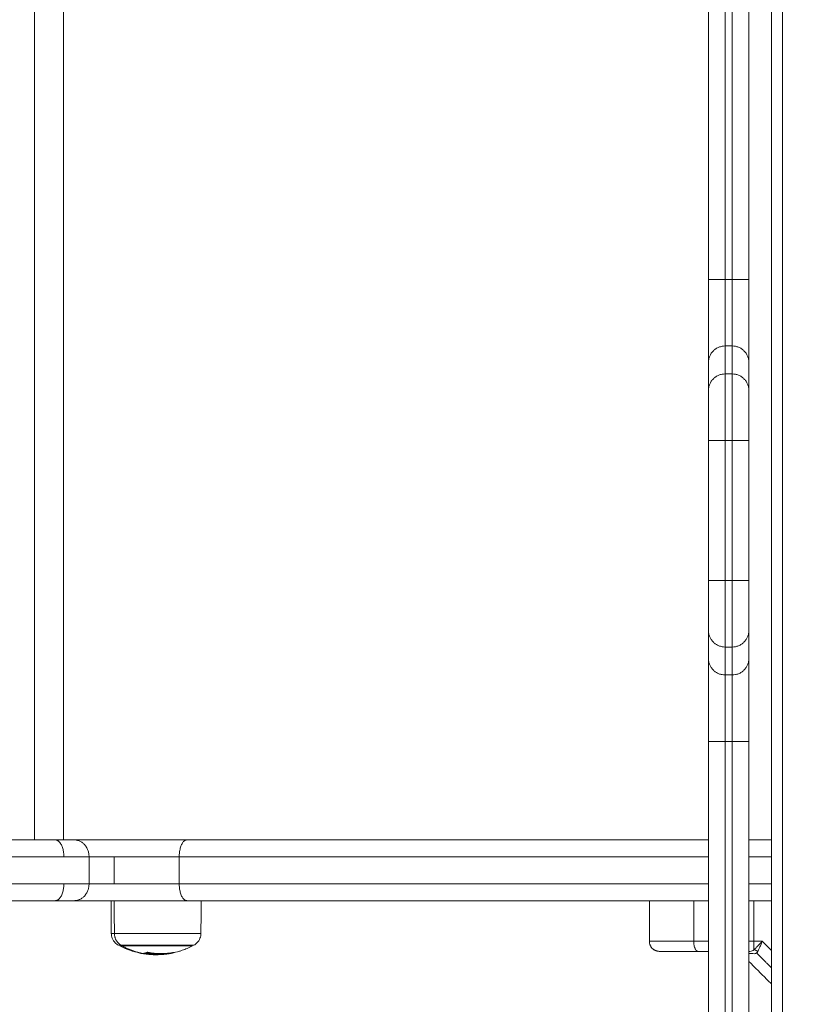
# Model space of a CAD drawing. Units: millimetres. Extents: x -3.4 to 15, y 6.4 to 26.6.
# Drawn here: x 7.6 to 7.8, y 11 to 11.3 of the extents above; entities that cross this region are included whole.
import ezdxf

# ---------------------------------------------------------------- set-up
doc = ezdxf.new("R2010")
doc.units = ezdxf.units.MM
doc.layers.get('0').update_dxf_attribs({"lineweight": 5})
doc.layers.add('DIASTASEIS', color=253, linetype='Continuous', lineweight=15)
doc.styles.get("Standard").update_dxf_attribs({"font": 'ARIALN.TTF'})
doc.dimstyles.new('STANDARD_ACAD', dxfattribs={"dimtxt": 0.18, "dimasz": 0.15, "dimexe": 0.18, "dimexo": 0.0625, "dimgap": 0.09, "dimtad": 0, "dimtih": 1, "dimtoh": 1, "dimzin": 0, "dimdsep": 46, "dimtxsty": 'Standard', "dimblk": 'OBLIQUE', "dimcen": 0.09, "dimadec": 0, "dimazin": 0, "dimtfac": 1, "dimtofl": 0, "dimtmove": 0, "dimatfit": 3, "dimfxl": 1, "dimtolj": 1, "dimtzin": 0, "dimarcsym": 0})

# ---------------------------------------------------------------- blocks, each defined once
blk = doc.blocks.new('_Oblique')
at = {"color": 0, "linetype": 'ByBlock', "lineweight": -2}
blk.add_line((-0.5, -0.5), (0.5, 0.5), dxfattribs=at)
blk = doc.blocks.new('*D36')
at = {"layer": 'Defpoints', "color": 0}
for p in [(12.90445, 11.14333), (7.058, 11.07154), (12.90445, 8.1195)]:
    blk.add_point(p, dxfattribs=at)
at = {"layer": 'DIASTASEIS', "color": 0, "lineweight": -2}
for p, q in [((12.90445, 11.08083), (12.90445, 7.9395)), ((7.058, 11.00904), (7.058, 7.9395)), ((7.058, 8.1195), (9.69975, 8.1195)), ((12.90445, 8.1195), (10.26271, 8.1195))]:
    blk.add_line(p, q, dxfattribs=at)
at = {"layer": 'DIASTASEIS', "color": 0, "linetype": 'ByBlock', "lineweight": -2, "xscale": 0.15, "yscale": 0.15, "zscale": 0.15, "rotation": 180}
blk.add_blockref('_Oblique', (7.058, 8.1195), dxfattribs=at)
at = {"layer": 'DIASTASEIS', "color": 0, "linetype": 'ByBlock', "lineweight": -2, "xscale": 0.15, "yscale": 0.15, "zscale": 0.15}
blk.add_blockref('_Oblique', (12.90445, 8.1195), dxfattribs=at)
at = {"layer": 'DIASTASEIS', "color": 0, "insert": (9.98123, 8.1195), "char_height": 0.18, "attachment_point": 5}
blk.add_mtext('\\A1;\\A1;5.90', dxfattribs=at)
blk = doc.blocks.new('*D37')
at = {"layer": 'Defpoints', "color": 0}
for p in [(14.90447, 11.12217), (5.55801, 11.06673), (14.90447, 6.62596)]:
    blk.add_point(p, dxfattribs=at)
at = {"layer": 'DIASTASEIS', "color": 0, "lineweight": -2}
for p, q in [((14.90447, 11.05967), (14.90447, 6.44596)), ((5.55801, 11.00423), (5.55801, 6.44596)), ((5.55801, 6.62596), (9.94976, 6.62596)), ((14.90447, 6.62596), (10.51272, 6.62596))]:
    blk.add_line(p, q, dxfattribs=at)
at = {"layer": 'DIASTASEIS', "color": 0, "linetype": 'ByBlock', "lineweight": -2, "xscale": 0.15, "yscale": 0.15, "zscale": 0.15, "rotation": 180}
blk.add_blockref('_Oblique', (5.55801, 6.62596), dxfattribs=at)
at = {"layer": 'DIASTASEIS', "color": 0, "linetype": 'ByBlock', "lineweight": -2, "xscale": 0.15, "yscale": 0.15, "zscale": 0.15}
blk.add_blockref('_Oblique', (14.90447, 6.62596), dxfattribs=at)
at = {"layer": 'DIASTASEIS', "color": 0, "insert": (10.23124, 6.62596), "char_height": 0.18, "attachment_point": 5}
blk.add_mtext('\\A1;\\A1;9.40', dxfattribs=at)
blk = doc.blocks.new('TOP')
for points, degree in [([(7.807, 10.2466), (7.807, 10.63206), (7.807, 11.01752)], 2), ([(7.81029, 11.01752), (7.81029, 10.63206), (7.81029, 10.2466)], 2), ([(7.5888, 10.38206), (7.5888, 10.63206), (7.5888, 10.88206)], 2), ([(7.59733, 10.88206), (7.59733, 10.63206), (7.59733, 10.38206)], 2), ([(7.78835, 10.54795), (7.78835, 10.63206), (7.78835, 10.71617)], 2), ([(7.79335, 10.71617), (7.79335, 10.63206), (7.79335, 10.54795)], 2), ([(7.79535, 10.54795), (7.79535, 10.63206), (7.79535, 10.71617)], 2), ([(7.80035, 10.54795), (7.80035, 10.63206), (7.80035, 10.71617)], 2), ([(7.79335, 10.54795), (7.79435, 10.54795), (7.79535, 10.54795)], 2), ([(7.79335, 10.52825), (7.79335, 10.52411), (7.79335, 10.51997)], 2), ([(7.79535, 10.52825), (7.79435, 10.52825), (7.79335, 10.52825)], 2), ([(7.79535, 10.51997), (7.79535, 10.52411), (7.79535, 10.52825)], 2), ([(7.78835, 10.51507), (7.78835, 10.51921), (7.78835, 10.52335)], 2), ([(7.80035, 10.51507), (7.80035, 10.51921), (7.80035, 10.52335)], 2), ([(7.79535, 10.51997), (7.79435, 10.51997), (7.79335, 10.51997)], 2), ([(7.78835, 10.45884), (7.78835, 10.47956), (7.78835, 10.50028)], 2), ([(7.79335, 10.50028), (7.79335, 10.47956), (7.79335, 10.45884)], 2), ([(7.79535, 10.50028), (7.79435, 10.50028), (7.79335, 10.50028)], 2), ([(7.79535, 10.45884), (7.79535, 10.47956), (7.79535, 10.50028)], 2), ([(7.80035, 10.45884), (7.80035, 10.47956), (7.80035, 10.50028)], 2), ([(7.79535, 10.45884), (7.79435, 10.45884), (7.79335, 10.45884)], 2), ([(7.78835, 10.43577), (7.78835, 10.43991), (7.78835, 10.44405)], 2), ([(7.80035, 10.43577), (7.80035, 10.43991), (7.80035, 10.44405)], 2), ([(7.79335, 10.43914), (7.79335, 10.43501), (7.79335, 10.43087)], 2), ([(7.79535, 10.43914), (7.79435, 10.43914), (7.79335, 10.43914)], 2), ([(7.79535, 10.43087), (7.79535, 10.43501), (7.79535, 10.43914)], 2), ([(7.79335, 10.43087), (7.79435, 10.43087), (7.79535, 10.43087)], 2), ([(7.78835, 10.24295), (7.78835, 10.32706), (7.78835, 10.41117)], 2), ([(7.79335, 10.41117), (7.79335, 10.32706), (7.79335, 10.24295)], 2), ([(7.79535, 10.41117), (7.79435, 10.41117), (7.79335, 10.41117)], 2), ([(7.79535, 10.24295), (7.79535, 10.32706), (7.79535, 10.41117)], 2), ([(7.80035, 10.24295), (7.80035, 10.32706), (7.80035, 10.41117)], 2), ([(7.60491, 10.36906), (7.60491, 10.37306), (7.60491, 10.37706)], 2), ([(7.61237, 10.37706), (7.61237, 10.37306), (7.61237, 10.36906)], 2), ([(7.63163, 10.37706), (7.63163, 10.37306), (7.63163, 10.36906)], 2), ([(7.61151, 10.35437), (7.61148, 10.3576), (7.61145, 10.36083), (7.61142, 10.36406)], 3), ([(7.61235, 10.36406), (7.61239, 10.35921), (7.61242, 10.35437)], 2), ([(7.63813, 10.36406), (7.63809, 10.35921), (7.63804, 10.35437)], 2), ([(7.77085, 10.35206), (7.77085, 10.35806), (7.77085, 10.36406)], 2), ([(7.78399, 10.35206), (7.78399, 10.35806), (7.78399, 10.36406)], 2), ([(7.80183, 10.35206), (7.80183, 10.35806), (7.80183, 10.36406)], 2), ([(7.80427, 10.35206), (7.80305, 10.35206), (7.80183, 10.35206)], 2), ([(7.807, 10.34933), (7.80564, 10.35069), (7.80427, 10.35206)], 2), ([(7.78545, 10.34906), (7.78539, 10.34906), (7.78533, 10.34906), (7.78527, 10.34906)], 3), ([(7.78835, 10.34906), (7.78737, 10.34906), (7.7864, 10.34906), (7.78545, 10.34906)], 3), ([(7.80062, 10.34906), (7.80053, 10.34906), (7.80044, 10.34906), (7.80035, 10.34906)], 3), ([(7.80062, 10.34906), (7.80094, 10.34906), (7.80118, 10.34911), (7.80135, 10.34921)], 3), ([(7.80135, 10.34921), (7.80149, 10.34929), (7.80165, 10.3494), (7.80183, 10.34956)], 3), ([(7.80262, 10.34859), (7.80272, 10.34868), (7.80283, 10.34882), (7.80293, 10.34899)], 3), ([(7.80297, 10.35066), (7.80297, 10.35065), (7.80296, 10.35065), (7.80296, 10.35064)], 3), ([(7.61957, 10.34872), (7.61957, 10.34872), (7.61957, 10.34872), (7.61957, 10.34872)], 3), ([(7.62215, 10.34877), (7.62215, 10.34877), (7.62215, 10.34877), (7.62215, 10.34877)], 3), ([(7.62441, 10.34847), (7.62441, 10.3483), (7.62441, 10.34813)], 2), ([(7.62636, 10.34817), (7.62636, 10.34828), (7.62636, 10.34839)], 2), ([(7.80035, 10.34841), (7.80081, 10.3484), (7.80133, 10.34838), (7.80193, 10.34837)], 3), ([(7.807, 10.3394), (7.80367, 10.34273), (7.80035, 10.34606)], 2), ([(7.80262, 10.34859), (7.80246, 10.34843), (7.80223, 10.34836), (7.80193, 10.34837)], 3), ([(7.807, 10.3442), (7.80481, 10.3464), (7.80262, 10.34859)], 2)]:
    blk.add_open_spline(points, degree=degree)
for points, weights in [([(7.79335, 10.54795), (7.78835, 10.54795), (7.78835, 10.54795)], [1, 0.707106781187, 1]), ([(7.78835, 10.52335), (7.78835, 10.52707), (7.78835, 10.54795)], [1, 0.76759914287, 1]), ([(7.79335, 10.52825), (7.79335, 10.53117), (7.79335, 10.54795)], [1, 0.766044443119, 1]), ([(7.80035, 10.54795), (7.80035, 10.54795), (7.79535, 10.54795)], [1, 0.707106781187, 1]), ([(7.79535, 10.54795), (7.79535, 10.53117), (7.79535, 10.52825)], [1, 0.766044443119, 1]), ([(7.80035, 10.52335), (7.80035, 10.52707), (7.80035, 10.54795)], [1, 0.76759914287, 1]), ([(7.79335, 10.51997), (7.79335, 10.51706), (7.79335, 10.50028)], [1, 0.766044443119, 1]), ([(7.79535, 10.50028), (7.79535, 10.51706), (7.79535, 10.51997)], [1, 0.766044443119, 1]), ([(7.78835, 10.50028), (7.78835, 10.51295), (7.78835, 10.51507)], [1, 0.763757997263, 1]), ([(7.80035, 10.50028), (7.80035, 10.51295), (7.80035, 10.51507)], [1, 0.763757997263, 1]), ([(7.79335, 10.50028), (7.78835, 10.50028), (7.78835, 10.50028)], [1, 0.707106781187, 1]), ([(7.80035, 10.50028), (7.80035, 10.50028), (7.79535, 10.50028)], [1, 0.707106781187, 1]), ([(7.79335, 10.45884), (7.78835, 10.45884), (7.78835, 10.45884)], [1, 0.707106781187, 1]), ([(7.78835, 10.44405), (7.78835, 10.44616), (7.78835, 10.45884)], [1, 0.763757997263, 1]), ([(7.79335, 10.45884), (7.79335, 10.44206), (7.79335, 10.43914)], [1, 0.766044443119, 1]), ([(7.80035, 10.45884), (7.80035, 10.45884), (7.79535, 10.45884)], [1, 0.707106781187, 1]), ([(7.79535, 10.43914), (7.79535, 10.44206), (7.79535, 10.45884)], [1, 0.766044443119, 1]), ([(7.80035, 10.44405), (7.80035, 10.44616), (7.80035, 10.45884)], [1, 0.763757997263, 1]), ([(7.78835, 10.41117), (7.78835, 10.43205), (7.78835, 10.43577)], [1, 0.76759914287, 1]), ([(7.80035, 10.41117), (7.80035, 10.43205), (7.80035, 10.43577)], [1, 0.76759914287, 1]), ([(7.79335, 10.41117), (7.79335, 10.42795), (7.79335, 10.43087)], [1, 0.766044443119, 1]), ([(7.79535, 10.43087), (7.79535, 10.42795), (7.79535, 10.41117)], [1, 0.766044443119, 1]), ([(7.79335, 10.41117), (7.78835, 10.41117), (7.78835, 10.41117)], [1, 0.707106781187, 1]), ([(7.80035, 10.41117), (7.80035, 10.41117), (7.79535, 10.41117)], [1, 0.707106781187, 1]), ([(7.5949, 10.38206), (7.58747, 10.38206), (7.57994, 10.38206)], [1, 0.866728404614, 1]), ([(7.5949, 10.38206), (7.59745, 10.38206), (7.59745, 10.37706)], [1, 0.707106781187, 1]), ([(7.6005, 10.38206), (7.59852, 10.38206), (7.5949, 10.38206)], [1, 0.962939599934, 1]), ([(7.6339, 10.38206), (7.61206, 10.38206), (7.6005, 10.38206)], [1, 0.714066876975, 1]), ([(7.60491, 10.37706), (7.60491, 10.38206), (7.6005, 10.38206)], [1, 0.707106781187, 1]), ([(7.6339, 10.38206), (7.63163, 10.38206), (7.63163, 10.37706)], [1, 0.707106781187, 1]), ([(7.78835, 10.38206), (7.70845, 10.38206), (7.6339, 10.38206)], [0.998546255318, 0.99569380554, 1]), ([(7.807, 10.38206), (7.80367, 10.38206), (7.80035, 10.38206)], [0.999310230826, 0.999156747067, 0.999015658154]), ([(7.59745, 10.37706), (7.58754, 10.37706), (7.5775, 10.37706)], [1, 0.866728404614, 1]), ([(7.60491, 10.37706), (7.60227, 10.37706), (7.59745, 10.37706)], [1, 0.962939599934, 1]), ([(7.60491, 10.37706), (7.60755, 10.37706), (7.61237, 10.37706)], [1, 0.962939599934, 1]), ([(7.61237, 10.37706), (7.62183, 10.37706), (7.63163, 10.37706)], [1, 0.876426160507, 1]), ([(7.78835, 10.37706), (7.70726, 10.37706), (7.63163, 10.37706)], [0.99854311535, 0.995625585232, 1]), ([(7.807, 10.37706), (7.80367, 10.37706), (7.80035, 10.37706)], [0.999311266021, 0.999157225307, 0.999015444469]), ([(7.5775, 10.36906), (7.58754, 10.36906), (7.59745, 10.36906)], [1, 0.866728404614, 1]), ([(7.59745, 10.36906), (7.59745, 10.36406), (7.5949, 10.36406)], [1, 0.707106781187, 1]), ([(7.60491, 10.36906), (7.60227, 10.36906), (7.59745, 10.36906)], [1, 0.962939599934, 1]), ([(7.6005, 10.36406), (7.60491, 10.36406), (7.60491, 10.36906)], [1, 0.707106781187, 1]), ([(7.61237, 10.36906), (7.60755, 10.36906), (7.60491, 10.36906)], [1, 0.962939599934, 1]), ([(7.63163, 10.36906), (7.62183, 10.36906), (7.61237, 10.36906)], [1, 0.876426160507, 1]), ([(7.6339, 10.36406), (7.63163, 10.36406), (7.63163, 10.36906)], [1, 0.707106781187, 1]), ([(7.63163, 10.36906), (7.70726, 10.36906), (7.78835, 10.36906)], [1, 0.995625585171, 0.998543115431]), ([(7.80035, 10.36906), (7.80367, 10.36906), (7.807, 10.36906)], [0.999015444564, 0.99915722531, 0.999311265914]), ([(7.5949, 10.36406), (7.58747, 10.36406), (7.57994, 10.36406)], [1, 0.866728404614, 1]), ([(7.5949, 10.36406), (7.59852, 10.36406), (7.6005, 10.36406)], [1, 0.962939599934, 1]), ([(7.6339, 10.36406), (7.61206, 10.36406), (7.6005, 10.36406)], [1, 0.714066876975, 1]), ([(7.78835, 10.36406), (7.70845, 10.36406), (7.6339, 10.36406)], [0.998546255318, 0.99569380554, 1]), ([(7.807, 10.36406), (7.80367, 10.36406), (7.80035, 10.36406)], [0.9993102308, 0.999156747042, 0.99901565813]), ([(7.61242, 10.35437), (7.61151, 10.35437), (7.61151, 10.35437)], [1, 0.982534482439, 1]), ([(7.61438, 10.35088), (7.61244, 10.35201), (7.61242, 10.35437)], [1, 0.861109360687, 1]), ([(7.77385, 10.34906), (7.77085, 10.34906), (7.77085, 10.35206)], [1, 0.707106781186, 1]), ([(7.78399, 10.35206), (7.78612, 10.35206), (7.78835, 10.35206)], [1, 0.993874112997, 0.990880470527]), ([(7.78527, 10.34906), (7.78399, 10.34906), (7.78399, 10.35206)], [1, 0.707106781186, 1]), ([(7.80035, 10.35206), (7.80109, 10.35206), (7.80183, 10.35206)], [0.996426920285, 0.998055692644, 1]), ([(7.80183, 10.34956), (7.80183, 10.35045), (7.80183, 10.35206)], [1, 0.881181644333, 1]), ([(7.6136, 10.35088), (7.6136, 10.35088), (7.61438, 10.35088)], [1, 0.982534482439, 1]), ([(7.61403, 10.35066), (7.61403, 10.35066), (7.61477, 10.35066)], [1, 0.982534482439, 1]), ([(7.62311, 10.34813), (7.6187, 10.34849), (7.61477, 10.35066)], [1, 0.980191517784, 1]), ([(7.80293, 10.34899), (7.80244, 10.34943), (7.80183, 10.34956)], [1, 0.950188298334, 1]), ([(7.61957, 10.34872), (7.61997, 10.34855), (7.62038, 10.34847)], [1, 0.998999416043, 1]), ([(7.62038, 10.34847), (7.62062, 10.34843), (7.62085, 10.34841)], [1, 0.999682874771, 1]), ([(7.62114, 10.34847), (7.62164, 10.34853), (7.62215, 10.34877)], [1, 0.99807820259, 1]), ([(7.62199, 10.34831), (7.6216, 10.34837), (7.62121, 10.34844)], [1, 0.999834060096, 1]), ([(7.62441, 10.34841), (7.62282, 10.34832), (7.62124, 10.34849)], [0.992598775883, 0.990926168421, 0.994719405389]), ([(7.62231, 10.34877), (7.62619, 10.34801), (7.63007, 10.34876)], [1, 0.983700122539, 1]), ([(7.62943, 10.34853), (7.6279, 10.34823), (7.62636, 10.34817)], [1, 0.997477509873, 1]), ([(7.62891, 10.34843), (7.62784, 10.34823), (7.62676, 10.34816)], [1, 0.998762967291, 1]), ([(7.62879, 10.34846), (7.62854, 10.34846), (7.62829, 10.3485)], [1, 0.998786684601, 0.998436490528]), ([(7.63012, 10.34877), (7.62946, 10.34859), (7.62879, 10.34846)], [0.996431488379, 0.997724889294, 1]), ([(7.62929, 10.3485), (7.62904, 10.34846), (7.62879, 10.34846)], [1, 0.999550788413, 1]), ([(7.62922, 10.34848), (7.62906, 10.34845), (7.62891, 10.34843)], [1, 0.99997489056, 1]), ([(7.63014, 10.34877), (7.62987, 10.34864), (7.6296, 10.34857)], [1, 0.999440173122, 1])]:
    blk.add_rational_spline(points, weights, degree=2)
for points, knots in [([(7.79335, 10.52825), (7.79302, 10.52825), (7.79269, 10.52822), (7.79221, 10.52813), (7.79205, 10.52809), (7.79174, 10.52799), (7.79158, 10.52794), (7.79113, 10.52775), (7.79084, 10.5276), (7.7903, 10.52725), (7.79004, 10.52704), (7.78958, 10.52659), (7.78937, 10.52634), (7.78901, 10.52581), (7.78885, 10.52552), (7.7886, 10.52493), (7.78851, 10.52463), (7.78838, 10.52399), (7.78835, 10.52367), (7.78835, 10.52335)], [0, 0, 0, 0, 0.98329, 0.98329, 1.474935, 1.474935, 1.96658, 1.96658, 2.949869, 2.949869, 3.933159, 3.933159, 4.916449, 4.916449, 5.899739, 5.899739, 6.883028, 6.883028, 7.866318, 7.866318, 7.866318, 7.866318]), ([(7.79535, 10.52825), (7.79568, 10.52825), (7.796, 10.52822), (7.79648, 10.52813), (7.79664, 10.52809), (7.79695, 10.52799), (7.79711, 10.52794), (7.79756, 10.52775), (7.79785, 10.5276), (7.79839, 10.52725), (7.79865, 10.52704), (7.79911, 10.52659), (7.79932, 10.52634), (7.79968, 10.52581), (7.79984, 10.52552), (7.80009, 10.52493), (7.80018, 10.52462), (7.80028, 10.52415), (7.80031, 10.52399), (7.80034, 10.52367), (7.80035, 10.52351), (7.80035, 10.52335)], [-7.86512, -7.86512, -7.86512, -7.86512, -6.88198, -6.88198, -6.39041, -6.39041, -5.89884, -5.89884, -4.9157, -4.9157, -3.93256, -3.93256, -2.94942, -2.94942, -1.96628, -1.96628, -0.98314, -0.98314, -0.49157, -0.49157, 0, 0, 0, 0]), ([(7.78835, 10.51507), (7.78835, 10.51539), (7.78838, 10.51571), (7.78851, 10.51635), (7.7886, 10.51665), (7.78885, 10.51724), (7.78901, 10.51753), (7.78937, 10.51806), (7.78958, 10.51831), (7.79004, 10.51876), (7.7903, 10.51897), (7.79084, 10.51933), (7.79113, 10.51948), (7.79158, 10.51966), (7.79174, 10.51972), (7.79205, 10.51981), (7.79221, 10.51985), (7.79269, 10.51994), (7.79302, 10.51997), (7.79335, 10.51997)], [-7.866626, -7.866626, -7.866626, -7.866626, -6.883298, -6.883298, -5.89997, -5.89997, -4.916641, -4.916641, -3.933313, -3.933313, -2.949985, -2.949985, -1.966657, -1.966657, -1.474992, -1.474992, -0.983328, -0.983328, 0, 0, 0, 0]), ([(7.79535, 10.51997), (7.79568, 10.51997), (7.796, 10.51994), (7.79648, 10.51985), (7.79664, 10.51981), (7.79695, 10.51972), (7.79711, 10.51966), (7.79756, 10.51948), (7.79785, 10.51933), (7.79839, 10.51897), (7.79865, 10.51876), (7.79911, 10.51831), (7.79932, 10.51806), (7.79968, 10.51753), (7.79984, 10.51724), (7.80009, 10.51665), (7.80018, 10.51635), (7.80028, 10.51587), (7.80031, 10.51571), (7.80034, 10.51539), (7.80035, 10.51523), (7.80035, 10.51507)], [-7.865429, -7.865429, -7.865429, -7.865429, -6.88225, -6.88225, -6.390661, -6.390661, -5.899071, -5.899071, -4.915893, -4.915893, -3.932714, -3.932714, -2.949536, -2.949536, -1.966357, -1.966357, -0.983179, -0.983179, -0.491589, -0.491589, 0, 0, 0, 0]), ([(7.79335, 10.43914), (7.79302, 10.43914), (7.79269, 10.43918), (7.79221, 10.43927), (7.79205, 10.43931), (7.79174, 10.4394), (7.79158, 10.43946), (7.79113, 10.43964), (7.79084, 10.43979), (7.7903, 10.44015), (7.79004, 10.44035), (7.78958, 10.44081), (7.78937, 10.44105), (7.78901, 10.44159), (7.78885, 10.44187), (7.7886, 10.44246), (7.78851, 10.44277), (7.78841, 10.44325), (7.78839, 10.44341), (7.78835, 10.44373), (7.78835, 10.44389), (7.78835, 10.44405)], [-7.865429, -7.865429, -7.865429, -7.865429, -6.88225, -6.88225, -6.390661, -6.390661, -5.899071, -5.899071, -4.915893, -4.915893, -3.932714, -3.932714, -2.949536, -2.949536, -1.966357, -1.966357, -0.983179, -0.983179, -0.491589, -0.491589, 0, 0, 0, 0]), ([(7.80035, 10.44405), (7.80035, 10.44373), (7.80031, 10.44341), (7.80018, 10.44277), (7.80009, 10.44246), (7.79984, 10.44187), (7.79968, 10.44159), (7.79932, 10.44105), (7.79911, 10.44081), (7.79865, 10.44035), (7.79839, 10.44015), (7.79785, 10.43979), (7.79756, 10.43964), (7.79711, 10.43946), (7.79695, 10.4394), (7.79664, 10.43931), (7.79648, 10.43927), (7.796, 10.43918), (7.79568, 10.43914), (7.79535, 10.43914)], [-7.866626, -7.866626, -7.866626, -7.866626, -6.883298, -6.883298, -5.89997, -5.89997, -4.916641, -4.916641, -3.933313, -3.933313, -2.949985, -2.949985, -1.966657, -1.966657, -1.474992, -1.474992, -0.983328, -0.983328, 0, 0, 0, 0]), ([(7.78835, 10.43577), (7.78835, 10.43561), (7.78835, 10.43545), (7.78839, 10.43513), (7.78841, 10.43497), (7.78851, 10.43449), (7.7886, 10.43418), (7.78885, 10.4336), (7.78901, 10.43331), (7.78937, 10.43277), (7.78958, 10.43253), (7.79004, 10.43208), (7.7903, 10.43187), (7.79084, 10.43151), (7.79113, 10.43136), (7.79158, 10.43118), (7.79174, 10.43112), (7.79205, 10.43103), (7.79221, 10.43099), (7.79269, 10.4309), (7.79302, 10.43087), (7.79335, 10.43087)], [0, 0, 0, 0, 0.49157, 0.49157, 0.98314, 0.98314, 1.96628, 1.96628, 2.94942, 2.94942, 3.93256, 3.93256, 4.9157, 4.9157, 5.89884, 5.89884, 6.39041, 6.39041, 6.88198, 6.88198, 7.86512, 7.86512, 7.86512, 7.86512]), ([(7.79535, 10.43087), (7.79568, 10.43087), (7.796, 10.4309), (7.79648, 10.43099), (7.79664, 10.43103), (7.79695, 10.43112), (7.79711, 10.43118), (7.79756, 10.43136), (7.79785, 10.43151), (7.79839, 10.43187), (7.79865, 10.43208), (7.79911, 10.43253), (7.79932, 10.43277), (7.79968, 10.43331), (7.79984, 10.43359), (7.80009, 10.43418), (7.80018, 10.43449), (7.80031, 10.43513), (7.80035, 10.43545), (7.80035, 10.43577)], [0, 0, 0, 0, 0.98329, 0.98329, 1.474935, 1.474935, 1.96658, 1.96658, 2.949869, 2.949869, 3.933159, 3.933159, 4.916449, 4.916449, 5.899739, 5.899739, 6.883028, 6.883028, 7.866318, 7.866318, 7.866318, 7.866318]), ([(7.6136, 10.35088), (7.61326, 10.35107), (7.61295, 10.3513), (7.61268, 10.35157), (7.61229, 10.35196), (7.61199, 10.35242), (7.61161, 10.35339), (7.61151, 10.35388), (7.61151, 10.35437)], [1.985372, 1.985372, 1.985372, 1.985372, 3.154273, 3.154273, 3.154273, 4.798712, 4.798712, 6.281147, 6.281147, 6.281147, 6.281147]), ([(7.63804, 10.35437), (7.63804, 10.35388), (7.63795, 10.35339), (7.63756, 10.35242), (7.63726, 10.35196), (7.63687, 10.35157), (7.6366, 10.3513), (7.63629, 10.35107), (7.63595, 10.35088)], [0.035042, 0.035042, 0.035042, 0.035042, 1.517477, 1.517477, 3.161916, 3.161916, 3.161916, 4.334982, 4.334982, 4.334982, 4.334982]), ([(7.78399, 10.35206), (7.78262, 10.35206), (7.78128, 10.35206), (7.7793, 10.35206), (7.77864, 10.35206), (7.77736, 10.35206), (7.77673, 10.35206), (7.7755, 10.35206), (7.7749, 10.35206), (7.77404, 10.35206), (7.77375, 10.35206), (7.7732, 10.35206), (7.77294, 10.35206), (7.77243, 10.35206), (7.7722, 10.35206), (7.77187, 10.35206), (7.77176, 10.35206), (7.77157, 10.35206), (7.77147, 10.35206), (7.77105, 10.35206), (7.77085, 10.35206), (7.77085, 10.35206)], [0, 0, 0, 0, 5.108928, 5.108928, 7.663393, 7.663393, 10.217857, 10.217857, 12.772321, 12.772321, 14.049553, 14.049553, 15.326785, 15.326785, 16.604018, 16.604018, 17.242634, 17.242634, 17.88125, 17.88125, 20.435714, 20.435714, 20.435714, 20.435714]), ([(7.80427, 10.35206), (7.8042, 10.35186), (7.80413, 10.35169), (7.80404, 10.35147), (7.80401, 10.3514), (7.80398, 10.35131), (7.80396, 10.35126), (7.80394, 10.35122), (7.80393, 10.35119), (7.80393, 10.35118), (7.80392, 10.35118), (7.80392, 10.35118), (7.80386, 10.35101), (7.8038, 10.35086), (7.80371, 10.35065), (7.80368, 10.35058), (7.80364, 10.35048), (7.80362, 10.35044), (7.8036, 10.35038), (7.80359, 10.35036), (7.80358, 10.35035), (7.80358, 10.35034), (7.80358, 10.35034), (7.80345, 10.35003), (7.80333, 10.34977), (7.80312, 10.34933), (7.80302, 10.34914), (7.80293, 10.34899)], [0, 0, 0, 0, 0.473568, 0.473568, 0.710352, 0.710352, 0.828744, 0.887939, 0.917537, 0.932336, 0.932336, 0.947135, 0.947135, 1.420703, 1.420703, 1.657487, 1.657487, 1.775879, 1.835075, 1.864673, 1.879472, 1.879472, 1.894271, 1.894271, 2.841406, 2.841406, 3.788542, 3.788542, 3.788542, 3.788542]), ([(7.80427, 10.35206), (7.80397, 10.35173), (7.80375, 10.35149), (7.80361, 10.35134), (7.80361, 10.35134), (7.80361, 10.35133)], [-3.8427598, -3.8427598, -3.8427598, -3.8427598, -2.8812995, -2.8812995, -2.8737881, -2.8737881, -2.8737881, -2.8737881]), ([(7.62038, 10.34847), (7.62032, 10.34848), (7.62026, 10.3485), (7.61941, 10.34867), (7.61863, 10.34886), (7.61759, 10.34918), (7.61731, 10.34927), (7.61655, 10.34954), (7.61606, 10.34973), (7.61558, 10.34993), (7.61505, 10.35016), (7.61453, 10.3504), (7.61403, 10.35066)], [41.430915, 41.430915, 41.430915, 41.430915, 41.627093, 41.627093, 44.026129, 44.026129, 44.897814, 44.897814, 46.466903, 46.466903, 46.466903, 48.190537, 48.190537, 48.190537, 48.190537]), ([(7.63553, 10.35066), (7.63502, 10.3504), (7.6345, 10.35016), (7.63397, 10.34993), (7.63349, 10.34973), (7.633, 10.34954), (7.63224, 10.34927), (7.63196, 10.34918), (7.63092, 10.34886), (7.63014, 10.34867), (7.62921, 10.34848), (7.62906, 10.34845), (7.62891, 10.34843)], [25.837549, 25.837549, 25.837549, 25.837549, 27.561183, 27.561183, 27.561183, 29.130272, 29.130272, 30.001957, 30.001957, 32.400993, 32.400993, 32.854801, 32.854801, 32.854801, 32.854801]), ([(7.78527, 10.34906), (7.78459, 10.34906), (7.78361, 10.34906), (7.78254, 10.34906), (7.78202, 10.34906), (7.78176, 10.34906), (7.78164, 10.34906), (7.78157, 10.34906), (7.78155, 10.34906), (7.78153, 10.34906), (7.78152, 10.34906), (7.78086, 10.34906), (7.77993, 10.34906), (7.77896, 10.34906), (7.7785, 10.34906), (7.77827, 10.34906), (7.77816, 10.34906), (7.77811, 10.34906), (7.77808, 10.34906), (7.77807, 10.34906), (7.77806, 10.34906), (7.77745, 10.34906), (7.77663, 10.34906), (7.77585, 10.34906), (7.77551, 10.34906), (7.77534, 10.34906), (7.77526, 10.34906), (7.77522, 10.34906), (7.7752, 10.34906), (7.7752, 10.34906), (7.77519, 10.34906), (7.77519, 10.34906), (7.77429, 10.34906), (7.77385, 10.34906), (7.77385, 10.34906)], [0, 0, 0, 0, 2.135432, 3.203149, 3.737007, 4.003936, 4.1374, 4.204133, 4.237499, 4.237499, 4.270865, 4.270865, 6.406297, 7.474014, 8.007872, 8.274801, 8.408265, 8.474998, 8.508364, 8.508364, 8.54173, 8.54173, 10.677162, 11.744879, 12.278737, 12.545666, 12.67913, 12.745863, 12.779229, 12.795912, 12.795912, 12.812595, 12.812595, 17.08346, 17.08346, 17.08346, 17.08346]), ([(7.80296, 10.35064), (7.80295, 10.35064), (7.80295, 10.35064), (7.80294, 10.35063), (7.80292, 10.35061), (7.80287, 10.35056), (7.80283, 10.35051), (7.80275, 10.35043), (7.8027, 10.35037), (7.80254, 10.35022), (7.80244, 10.35012), (7.80215, 10.34984), (7.80198, 10.34969), (7.80183, 10.34956)], [1.943239, 1.943239, 1.943239, 1.943239, 1.950339, 1.950339, 1.980344, 2.040355, 2.160376, 2.160376, 2.400417, 2.400417, 2.880501, 2.880501, 3.840668, 3.840668, 3.840668, 3.840668]), ([(7.80361, 10.35133), (7.8036, 10.35133), (7.8036, 10.35133), (7.80359, 10.35131), (7.80356, 10.35128), (7.80351, 10.35123), (7.80346, 10.35118), (7.80338, 10.35109), (7.80332, 10.35103), (7.80316, 10.35086), (7.80307, 10.35076), (7.80297, 10.35066)], [0.9676682, 0.9676682, 0.9676682, 0.9676682, 0.9751695, 0.9901722, 1.0201774, 1.0801878, 1.2002087, 1.2002087, 1.4402504, 1.4402504, 1.9203339, 1.9203339, 1.9203339, 1.9203339]), ([(7.61964, 10.34872), (7.61961, 10.34873), (7.61958, 10.34873), (7.61956, 10.34873), (7.61956, 10.34873), (7.61957, 10.34872)], [0, 0, 0, 0, 0.1032602, 0.1032602, 0.2065205, 0.2065205, 0.2065205, 0.2065205]), ([(7.62085, 10.34841), (7.62086, 10.34841), (7.62088, 10.34841), (7.62095, 10.3484), (7.62098, 10.3484), (7.62102, 10.34839)], [0, 0, 0, 0, 0.1042943, 0.1042943, 0.2085886, 0.2085886, 0.2085886, 0.2085886]), ([(7.62102, 10.34839), (7.62112, 10.34837), (7.62122, 10.34835), (7.62134, 10.34833), (7.62137, 10.34833), (7.62141, 10.34832), (7.62142, 10.34832), (7.62143, 10.34832), (7.62143, 10.34832), (7.62144, 10.34832), (7.62147, 10.34831), (7.62159, 10.34829), (7.6217, 10.34828), (7.6218, 10.34826), (7.62182, 10.34826), (7.62185, 10.34826), (7.62186, 10.34826), (7.62189, 10.34825), (7.62195, 10.34824), (7.62201, 10.34824), (7.62225, 10.34821), (7.62243, 10.34819), (7.62263, 10.34817), (7.62267, 10.34816), (7.62273, 10.34816), (7.62275, 10.34816), (7.62279, 10.34815), (7.62282, 10.34815), (7.62294, 10.34814), (7.62302, 10.34813), (7.62311, 10.34813)], [0, 0, 0, 0, 0.271803, 0.271803, 0.407704, 0.407704, 0.44168, 0.44168, 0.458667, 0.458667, 0.475655, 0.543606, 0.815409, 0.815409, 0.883359, 0.883359, 0.917335, 0.917335, 0.95131, 1.087211, 1.087211, 1.630817, 1.630817, 1.766719, 1.766719, 1.834669, 1.834669, 1.90262, 1.90262, 2.174423, 2.174423, 2.174423, 2.174423]), ([(7.62121, 10.34844), (7.62118, 10.34845), (7.62115, 10.34846), (7.62112, 10.34847), (7.62112, 10.34847), (7.62114, 10.34847)], [0, 0, 0, 0, 0.1042154, 0.1042154, 0.2084308, 0.2084308, 0.2084308, 0.2084308]), ([(7.62441, 10.34813), (7.62431, 10.34813), (7.62421, 10.34813), (7.62406, 10.34813), (7.62401, 10.34814), (7.62393, 10.34814), (7.6239, 10.34814), (7.62385, 10.34814), (7.62383, 10.34814), (7.6237, 10.34815), (7.6236, 10.34815), (7.62345, 10.34816), (7.6234, 10.34816), (7.62332, 10.34817), (7.62328, 10.34817), (7.62324, 10.34817), (7.62321, 10.34817), (7.6232, 10.34818), (7.62309, 10.34818), (7.62299, 10.34819), (7.62284, 10.3482), (7.62279, 10.34821), (7.62271, 10.34822), (7.62267, 10.34822), (7.62263, 10.34823), (7.62261, 10.34823), (7.62259, 10.34823), (7.6224, 10.34825), (7.6222, 10.34828), (7.62199, 10.34831)], [0, 0, 0, 0, 0.308169, 0.308169, 0.462254, 0.462254, 0.539297, 0.539297, 0.616339, 0.616339, 0.924508, 0.924508, 1.078593, 1.078593, 1.155636, 1.194157, 1.194157, 1.232678, 1.232678, 1.540847, 1.540847, 1.694932, 1.694932, 1.771975, 1.810496, 1.810496, 1.849017, 1.849017, 2.465356, 2.465356, 2.465356, 2.465356]), ([(7.62215, 10.34877), (7.62216, 10.34878), (7.62218, 10.34878), (7.62225, 10.34878), (7.62228, 10.34878), (7.62231, 10.34877)], [0, 0, 0, 0, 0.1046478, 0.1046478, 0.2092956, 0.2092956, 0.2092956, 0.2092956]), ([(7.62455, 10.34807), (7.62449, 10.34807), (7.62443, 10.34807), (7.62434, 10.34807), (7.62431, 10.34807), (7.62427, 10.34808), (7.62425, 10.34808), (7.62422, 10.34808), (7.6242, 10.34808), (7.62413, 10.34808), (7.62408, 10.34808), (7.62399, 10.34808), (7.62394, 10.34808), (7.62388, 10.34809), (7.62386, 10.34809), (7.62384, 10.34809), (7.62383, 10.34809), (7.62373, 10.34809), (7.62362, 10.3481), (7.62344, 10.34811), (7.62338, 10.34811), (7.62328, 10.34812), (7.62323, 10.34812), (7.62317, 10.34812), (7.62314, 10.34812), (7.62312, 10.34813), (7.62311, 10.34813), (7.62311, 10.34813)], [-1.452034, -1.452034, -1.452034, -1.452034, -1.27053, -1.27053, -1.179778, -1.179778, -1.134402, -1.134402, -1.089026, -1.089026, -0.907521, -0.907521, -0.816769, -0.771393, -0.748705, -0.748705, -0.726017, -0.726017, -0.363009, -0.363009, -0.181504, -0.181504, -0.090752, -0.045376, -0.022688, -0.022688, 0, 0, 0, 0]), ([(7.62441, 10.34813), (7.62473, 10.34813), (7.62505, 10.34813), (7.62541, 10.34814), (7.62543, 10.34814), (7.62547, 10.34814), (7.62553, 10.34814), (7.62558, 10.34815), (7.6257, 10.34815), (7.62578, 10.34815), (7.62602, 10.34816), (7.62619, 10.34817), (7.62636, 10.34817)], [-1.975444, -1.975444, -1.975444, -1.975444, -0.987722, -0.987722, -0.92599, -0.92599, -0.864257, -0.740792, -0.740792, -0.493861, -0.493861, 0, 0, 0, 0]), ([(7.62455, 10.34807), (7.62464, 10.34807), (7.62472, 10.34807), (7.62491, 10.34808), (7.62499, 10.34808), (7.62511, 10.34808), (7.62514, 10.34808), (7.62518, 10.34808), (7.6252, 10.34808), (7.62527, 10.34808), (7.62531, 10.34808), (7.6254, 10.34809), (7.62545, 10.34809), (7.62552, 10.34809), (7.62556, 10.34809), (7.6256, 10.34809), (7.62562, 10.34809), (7.62564, 10.3481), (7.62564, 10.3481), (7.62573, 10.3481), (7.62582, 10.3481), (7.62596, 10.34811), (7.62601, 10.34811), (7.62608, 10.34812), (7.62612, 10.34812), (7.62616, 10.34812), (7.62618, 10.34812), (7.62619, 10.34812), (7.6262, 10.34812), (7.62637, 10.34813), (7.62655, 10.34814), (7.62676, 10.34816)], [0, 0, 0, 0, 0.280549, 0.280549, 0.561098, 0.561098, 0.631236, 0.631236, 0.701373, 0.701373, 0.841648, 0.841648, 0.981922, 0.981922, 1.05206, 1.087128, 1.104663, 1.104663, 1.122197, 1.122197, 1.402746, 1.402746, 1.543021, 1.543021, 1.613158, 1.648227, 1.665761, 1.665761, 1.683295, 1.683295, 2.244394, 2.244394, 2.244394, 2.244394]), ([(7.62922, 10.34848), (7.62925, 10.34849), (7.62927, 10.34849), (7.6293, 10.3485), (7.6293, 10.3485), (7.62929, 10.3485)], [0, 0, 0, 0, 0.1045164, 0.1045164, 0.2090328, 0.2090328, 0.2090328, 0.2090328]), ([(7.6296, 10.34857), (7.62958, 10.34856), (7.62956, 10.34856), (7.6295, 10.34854), (7.62946, 10.34854), (7.62943, 10.34853)], [0, 0, 0, 0, 0.1062496, 0.1062496, 0.2124992, 0.2124992, 0.2124992, 0.2124992]), ([(7.63007, 10.34876), (7.6301, 10.34877), (7.63013, 10.34877), (7.63015, 10.34877), (7.63016, 10.34877), (7.63014, 10.34877)], [0, 0, 0, 0, 0.1039874, 0.1039874, 0.2079749, 0.2079749, 0.2079749, 0.2079749])]:
    blk.add_open_spline(points, degree=3, knots=knots)
for points, weights, knots in [([(7.61242, 10.35437), (7.61644, 10.35437), (7.62724, 10.35437), (7.63804, 10.35437), (7.63804, 10.35437)], [1, 0.770091099487, 1, 0.770091099487, 1], [0, 0, 0, 18.359805, 18.359805, 36.71961, 36.71961, 36.71961]), ([(7.63595, 10.35088), (7.63595, 10.35088), (7.62886, 10.35088), (7.61846, 10.35088), (7.61438, 10.35088)], [0.890649028533, 0.77984768932, 1, 0.707106781186, 1], [-30.736631, -30.736631, -30.736631, -17.547274, -17.547274, 0, 0, 0]), ([(7.61477, 10.35066), (7.61803, 10.35066), (7.62678, 10.35066), (7.63553, 10.35066), (7.63553, 10.35066)], [1, 0.770091099487, 1, 0.770091099487, 1], [0, 0, 0, 14.873966, 14.873966, 29.747932, 29.747932, 29.747932])]:
    blk.add_rational_spline(points, weights, degree=2, knots=knots)
blk = doc.blocks.new('S405')
blk.add_blockref('TOP', (0, 0.70248))
blk = doc.blocks.new('*D49')
at = {"layer": 'Defpoints', "color": 0}
for p in [(8.89335, 16.32058), (6.45462, 8.83654), (8.03932, 8.83654)]:
    blk.add_point(p, dxfattribs=at)
at = {"layer": 'DIASTASEIS', "color": 0, "lineweight": -2}
for p, q in [((8.83085, 16.32058), (6.27462, 16.32058)), ((6.45462, 16.32058), (6.45462, 12.76047)), ((6.45462, 8.83654), (6.45462, 12.39666)), ((7.97682, 8.83654), (6.27462, 8.83654))]:
    blk.add_line(p, q, dxfattribs=at)
at = {"layer": 'DIASTASEIS', "color": 0, "linetype": 'ByBlock', "lineweight": -2, "xscale": 0.15, "yscale": 0.15, "zscale": 0.15}
for p, rotation in [((6.45462, 16.32058), 90), ((6.45462, 8.83654), 270)]:
    blk.add_blockref('_Oblique', p, dxfattribs=dict(at, rotation=rotation))
at = {"layer": 'DIASTASEIS', "color": 0, "insert": (6.45462, 12.57856), "char_height": 0.18, "attachment_point": 5}
blk.add_mtext('\\A1;7.50', dxfattribs=at)
blk = doc.blocks.new('*D50')
at = {"layer": 'Defpoints', "color": 0}
for p in [(8.88751, 18.32056), (4.97704, 7.33658), (8.88805, 7.33658)]:
    blk.add_point(p, dxfattribs=at)
at = {"layer": 'DIASTASEIS', "color": 0, "lineweight": -2}
for p, q in [((8.82501, 18.32056), (4.79704, 18.32056)), ((4.97704, 18.32056), (4.97704, 13.01047)), ((4.97704, 7.33658), (4.97704, 12.64667)), ((8.82555, 7.33658), (4.79704, 7.33658))]:
    blk.add_line(p, q, dxfattribs=at)
at = {"layer": 'DIASTASEIS', "color": 0, "linetype": 'ByBlock', "lineweight": -2, "xscale": 0.15, "yscale": 0.15, "zscale": 0.15}
for p, rotation in [((4.97704, 18.32056), 90), ((4.97704, 7.33658), 270)]:
    blk.add_blockref('_Oblique', p, dxfattribs=dict(at, rotation=rotation))
at = {"layer": 'DIASTASEIS', "color": 0, "insert": (4.97704, 12.82857), "char_height": 0.18, "attachment_point": 5}
blk.add_mtext('\\A1;11.00', dxfattribs=at)

msp = doc.modelspace()

# ---------------------------------------------------------------- block references
msp.add_blockref('S405', (0, 0))

# ---------------------------------------------------------------- dimensions: what is measured, and where the dimension line sits
at = {"layer": 'DIASTASEIS'}
for base, p1, p2, picture, middle in [((4.97704, 7.33658), (8.88751, 18.32056), (8.88805, 7.33658), '*D50', (4.97704, 12.82857)), ((6.45462, 8.83654), (8.89335, 16.32058), (8.03932, 8.83654), '*D49', (6.45462, 12.57856))]:
    dim = msp.add_linear_dim(base=base, p1=p1, p2=p2, angle=90, dimstyle='STANDARD_ACAD', override={"dimrnd": 0.1, "dimtxsty": 'Standard'}, dxfattribs=at)
    dim.commit()
    dim.dimension.update_dxf_attribs({"geometry": picture, "text_midpoint": middle})
for base, p1, p2, text, picture, middle in [((12.90445, 8.1195), (7.058, 11.07154), (12.90445, 11.14333), '\\A1;5.90', '*D36', (9.98123, 8.1195)), ((14.90447, 6.62596), (5.55801, 11.06673), (14.90447, 11.12217), '\\A1;9.40', '*D37', (10.23124, 6.62596))]:
    dim = msp.add_linear_dim(base=base, p1=p1, p2=p2, text=text, dimstyle='STANDARD_ACAD', dxfattribs=at)
    dim.commit()
    dim.dimension.update_dxf_attribs({"geometry": picture, "text_midpoint": middle})

doc.saveas('drawing.dxf')
